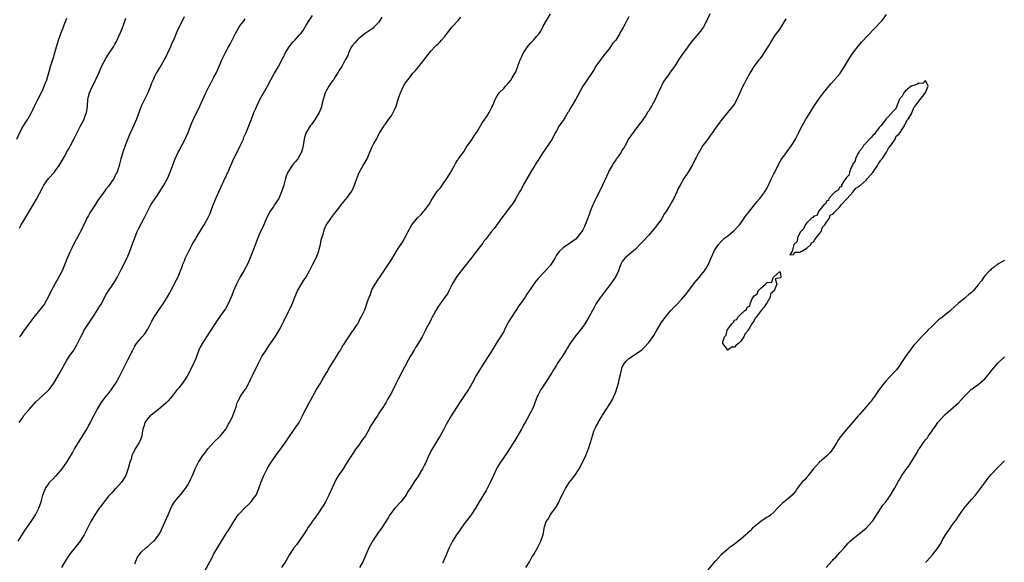
# Model space of a CAD drawing. Units: inches. Extents: x 2586000 to 2589000, y 1524000 to 1527000.
# Drawn here: x 2587228 to 2587527, y 1524377 to 1524541 of the extents above; entities that cross this region are included whole.
import ezdxf

# ---------------------------------------------------------------- set-up
doc = ezdxf.new("R2010")
doc.units = ezdxf.units.IN
doc.header["$MEASUREMENT"] = 0
doc.layers.add('LD25861524_10ft', color=254, linetype='Continuous')

msp = doc.modelspace()

# ---------------------------------------------------------------- linework, layer by layer
at = {"layer": 'LD25861524_10ft'}
for points, elevation in [([(2587227.18, 1524505), (2587228.09, 1524507), (2587229, 1524508.68), (2587229.21, 1524509), (2587229.77, 1524509.77), (2587230.6, 1524511), (2587231, 1524511.69), (2587231.71, 1524513), (2587232.1, 1524513.9), (2587232.61, 1524515), (2587233, 1524515.76), (2587233.55, 1524517), (2587234.05, 1524517.95), (2587234.63, 1524519), (2587235, 1524519.76), (2587235.55, 1524521), (2587235.92, 1524522.08), (2587236.28, 1524523), (2587237, 1524525.52), (2587237.44, 1524527), (2587238.3, 1524529.7), (2587239.26, 1524533), (2587239.69, 1524534.31), (2587239.89, 1524535), (2587240.61, 1524537), (2587241.28, 1524538.72), (2587241.59, 1524539.59), (2587242.37, 1524541.63)], 7960), ([(2587227.6, 1524383), (2587229.69, 1524386.31), (2587231.59, 1524389), (2587232.13, 1524389.87), (2587232.88, 1524391), (2587233.85, 1524393), (2587234.16, 1524393.84), (2587234.56, 1524395), (2587235.12, 1524397), (2587235.65, 1524398.35), (2587235.92, 1524399), (2587237, 1524400.67), (2587237.27, 1524401), (2587238.17, 1524401.83), (2587239, 1524402.75), (2587239.25, 1524403), (2587240.99, 1524405), (2587242.38, 1524407), (2587243, 1524407.97), (2587244.14, 1524409.86), (2587244.73, 1524411), (2587245.89, 1524413), (2587248.66, 1524417.34), (2587249, 1524417.98), (2587249.58, 1524419), (2587250.12, 1524420.12), (2587250.72, 1524421.28), (2587251, 1524421.89), (2587251.39, 1524422.61), (2587251.58, 1524423), (2587252.77, 1524425), (2587253, 1524425.33), (2587253.75, 1524426.25), (2587254.31, 1524427), (2587255, 1524427.86), (2587255.96, 1524429), (2587256.4, 1524429.6), (2587257, 1524430.58), (2587257.28, 1524431), (2587258.36, 1524433), (2587259, 1524434.24), (2587260.39, 1524437), (2587261, 1524438.26), (2587262.39, 1524441), (2587263, 1524442.16), (2587263.32, 1524442.68), (2587263.55, 1524443), (2587265.21, 1524445), (2587266.07, 1524445.93), (2587266.79, 1524447), (2587267, 1524447.35), (2587268.19, 1524449.81), (2587268.87, 1524451), (2587269, 1524451.21), (2587270.23, 1524453), (2587271.63, 1524455), (2587272.9, 1524457.1), (2587273.64, 1524458.36), (2587273.94, 1524459), (2587275.72, 1524462.28), (2587276.08, 1524463), (2587276.92, 1524465), (2587277.49, 1524466.51), (2587277.65, 1524467), (2587278.06, 1524468.06), (2587278.44, 1524469), (2587279.4, 1524471), (2587279.84, 1524471.84), (2587280.48, 1524473), (2587281.41, 1524474.59), (2587281.62, 1524475), (2587283.63, 1524478.37), (2587284.07, 1524479), (2587285.2, 1524481), (2587285.79, 1524482.21), (2587286.71, 1524484.71), (2587287.66, 1524487), (2587289, 1524490.05), (2587289.45, 1524491), (2587289.81, 1524491.81), (2587290.39, 1524493), (2587290.61, 1524493.39), (2587291, 1524494.32), (2587291.23, 1524494.77), (2587291.52, 1524495.52), (2587292.18, 1524497), (2587293, 1524498.92), (2587294.07, 1524501), (2587295.04, 1524502.96), (2587295.97, 1524505), (2587296.26, 1524505.74), (2587296.84, 1524507), (2587298.03, 1524509.98), (2587298.4, 1524511), (2587299.17, 1524513), (2587299.74, 1524514.26), (2587300.04, 1524515), (2587300.97, 1524517), (2587303.25, 1524521), (2587304.32, 1524523), (2587305, 1524524.24), (2587305.43, 1524525), (2587306.62, 1524527), (2587307, 1524527.67), (2587307.7, 1524529), (2587308.17, 1524529.83), (2587308.69, 1524531), (2587309.89, 1524533), (2587311, 1524534.36), (2587311.57, 1524535), (2587313, 1524536.57), (2587313.37, 1524537), (2587314.08, 1524537.92), (2587315, 1524539.51), (2587315.92, 1524541), (2587317, 1524542.47)], 8000), ([(2587227.97, 1524419), (2587229, 1524420.59), (2587229.24, 1524421), (2587230.95, 1524423), (2587233, 1524425.3), (2587233.88, 1524426.12), (2587234.85, 1524427), (2587235, 1524427.16), (2587237.06, 1524429), (2587238.48, 1524431), (2587240.15, 1524433.85), (2587240.73, 1524435), (2587241.88, 1524437), (2587242.32, 1524437.68), (2587243.12, 1524439), (2587244.48, 1524441), (2587245.42, 1524442.58), (2587245.65, 1524443), (2587246.62, 1524445), (2587247.44, 1524446.56), (2587247.7, 1524447), (2587250.27, 1524451), (2587251.62, 1524453), (2587252.12, 1524453.88), (2587252.88, 1524455), (2587254.28, 1524457.72), (2587257, 1524461.84), (2587257.65, 1524463), (2587259, 1524465.62), (2587259.45, 1524466.55), (2587259.7, 1524467), (2587260.66, 1524469), (2587261.5, 1524471), (2587261.81, 1524471.81), (2587262.47, 1524473.53), (2587262.99, 1524475), (2587263.79, 1524477), (2587264.19, 1524477.81), (2587265, 1524479.24), (2587265.89, 1524481), (2587266.83, 1524483), (2587267.92, 1524485), (2587268.33, 1524485.67), (2587269, 1524486.65), (2587269.68, 1524487.68), (2587271.84, 1524491), (2587272.92, 1524493), (2587273.55, 1524494.45), (2587273.73, 1524495), (2587274.62, 1524497.38), (2587275.3, 1524499), (2587276.21, 1524501), (2587276.47, 1524501.53), (2587278.34, 1524505), (2587278.56, 1524505.44), (2587279.27, 1524507), (2587280.27, 1524509.73), (2587280.79, 1524511), (2587281, 1524511.46), (2587282.78, 1524515), (2587284.09, 1524517.91), (2587284.56, 1524519), (2587285.55, 1524521), (2587286.07, 1524521.93), (2587287, 1524523.75), (2587287.68, 1524525), (2587288.1, 1524525.9), (2587289, 1524528.04), (2587289.43, 1524529), (2587290.44, 1524531), (2587291.5, 1524533), (2587292.04, 1524533.96), (2587292.55, 1524535), (2587293.61, 1524537), (2587294.73, 1524539), (2587295, 1524539.42), (2587296.17, 1524541), (2587296.51, 1524541.49)], 7990), ([(2587278.02, 1524542.02), (2587277.46, 1524541), (2587276.02, 1524537.98), (2587274.72, 1524535), (2587274.17, 1524533.83), (2587273.84, 1524533), (2587272.94, 1524531), (2587272.29, 1524529.71), (2587271.89, 1524529), (2587271, 1524527.45), (2587269.52, 1524525), (2587269, 1524523.99), (2587268.55, 1524523), (2587268.1, 1524521.9), (2587267.79, 1524521), (2587267.02, 1524518.98), (2587265, 1524515), (2587264.41, 1524513.59), (2587263.5, 1524511), (2587262.31, 1524508.31), (2587261.47, 1524506.53), (2587260.92, 1524505.08), (2587260.14, 1524503), (2587259.43, 1524501), (2587259, 1524499.56), (2587258.81, 1524499), (2587258.26, 1524497), (2587257.62, 1524495), (2587257.41, 1524494.59), (2587257, 1524493.7), (2587256.74, 1524493.26), (2587256.61, 1524493), (2587255.75, 1524491.75), (2587255.2, 1524491), (2587255, 1524490.75), (2587254.18, 1524489.82), (2587253.69, 1524489), (2587253, 1524488.03), (2587251.71, 1524486.29), (2587251, 1524485.09), (2587249.4, 1524482.6), (2587249, 1524481.83), (2587248.67, 1524481.33), (2587248.48, 1524481), (2587248.02, 1524480.02), (2587247.31, 1524478.69), (2587247, 1524477.89), (2587246.56, 1524477), (2587246.1, 1524476.1), (2587245.5, 1524475), (2587245.3, 1524474.7), (2587245, 1524474.1), (2587244.58, 1524473.42), (2587243.88, 1524471.88), (2587243.27, 1524470.73), (2587243, 1524470.03), (2587242.68, 1524469.32), (2587242.34, 1524468.34), (2587241.8, 1524467), (2587240.93, 1524465), (2587239.56, 1524462.44), (2587238.76, 1524461), (2587237.46, 1524458.54), (2587236.74, 1524457), (2587235.61, 1524455), (2587235, 1524454.16), (2587232.42, 1524451), (2587231.81, 1524450.19), (2587229.48, 1524447), (2587228.45, 1524445.55), (2587228.04, 1524445)], 7980), ([(2587228.06, 1524477.94), (2587228.55, 1524479), (2587229, 1524479.8), (2587230.24, 1524481.76), (2587230.95, 1524483), (2587232.14, 1524485), (2587232.48, 1524485.52), (2587233.21, 1524486.79), (2587235, 1524490.16), (2587235.46, 1524491), (2587236.86, 1524493), (2587238.61, 1524495), (2587239, 1524495.48), (2587240.1, 1524497), (2587241, 1524498.46), (2587241.67, 1524499.67), (2587242.6, 1524501.4), (2587243, 1524502.07), (2587243.51, 1524503), (2587244.56, 1524505), (2587245.54, 1524507), (2587246.54, 1524509), (2587247.63, 1524511), (2587247.99, 1524511.99), (2587248.39, 1524513), (2587248.48, 1524513.52), (2587248.63, 1524515), (2587248.76, 1524517), (2587249, 1524517.95), (2587249.3, 1524519), (2587250.22, 1524521), (2587250.48, 1524521.52), (2587251, 1524522.69), (2587251.11, 1524522.89), (2587251.27, 1524523.27), (2587252.07, 1524525), (2587253, 1524527.17), (2587254.34, 1524529.66), (2587255.26, 1524531), (2587256.57, 1524533), (2587257, 1524533.75), (2587257.44, 1524534.56), (2587258.16, 1524536.16), (2587258.7, 1524537.3), (2587259.27, 1524538.73), (2587259.55, 1524539.55), (2587260.32, 1524541.68)], 7970), ([(2587338.05, 1524541.95), (2587337.44, 1524541), (2587337, 1524540.37), (2587335.71, 1524539), (2587335.34, 1524538.66), (2587334.18, 1524537.82), (2587332.96, 1524537.04), (2587331, 1524535.53), (2587330.47, 1524535), (2587329.83, 1524534.17), (2587329, 1524533.28), (2587328.81, 1524533), (2587328.63, 1524532.63), (2587327.88, 1524531), (2587327.66, 1524530.34), (2587327, 1524529.17), (2587326.95, 1524529.05), (2587326.79, 1524528.79), (2587325.82, 1524527), (2587325, 1524525.66), (2587324.77, 1524525.23), (2587323.82, 1524523.82), (2587323.3, 1524523), (2587323, 1524522.63), (2587322.34, 1524521.66), (2587321.93, 1524521), (2587321, 1524519.41), (2587320.8, 1524519), (2587320.17, 1524517), (2587319.88, 1524515.88), (2587319.72, 1524515), (2587319.57, 1524514.43), (2587318.98, 1524513.02), (2587317.73, 1524511), (2587316.61, 1524509.39), (2587316.29, 1524509), (2587315.06, 1524507), (2587314.58, 1524505.42), (2587314.44, 1524505), (2587314.13, 1524503), (2587313.88, 1524502.12), (2587313.6, 1524501), (2587313, 1524499.87), (2587312.51, 1524499), (2587311.83, 1524498.17), (2587311, 1524497.24), (2587310.81, 1524497), (2587309.48, 1524495), (2587309, 1524493.69), (2587308.77, 1524493), (2587308.24, 1524491), (2587307.91, 1524490.09), (2587307.59, 1524489), (2587306.74, 1524487), (2587306.08, 1524485.92), (2587305.45, 1524485), (2587305, 1524484.38), (2587304.05, 1524483), (2587303.68, 1524482.32), (2587303.03, 1524481), (2587302.16, 1524479), (2587301, 1524476.44), (2587300.38, 1524475), (2587298.82, 1524471), (2587298.05, 1524469), (2587297.19, 1524467), (2587296.13, 1524465), (2587294.95, 1524463), (2587293.86, 1524461), (2587292.95, 1524459), (2587292.44, 1524457.56), (2587291.4, 1524455), (2587290.51, 1524453.49), (2587290.18, 1524453), (2587289, 1524451.47), (2587288, 1524450), (2587287, 1524448.43), (2587286.14, 1524447), (2587284.78, 1524445), (2587284.35, 1524444.35), (2587283.51, 1524443), (2587283.35, 1524442.65), (2587283, 1524442.04), (2587282.49, 1524441), (2587282.12, 1524440.12), (2587281.7, 1524439), (2587281.52, 1524438.48), (2587281, 1524437.29), (2587280.92, 1524437.08), (2587279.97, 1524435), (2587279.64, 1524434.36), (2587278.87, 1524433.13), (2587277.46, 1524431), (2587276.42, 1524429.58), (2587275.93, 1524429), (2587274.33, 1524427), (2587273.73, 1524426.27), (2587273, 1524425.5), (2587272.77, 1524425.23), (2587272.54, 1524425), (2587271, 1524423.68), (2587270.17, 1524423), (2587269, 1524422.11), (2587268.43, 1524421.57), (2587267.68, 1524421), (2587267, 1524420.26), (2587266.09, 1524419), (2587265.89, 1524418.11), (2587265.46, 1524417), (2587265.15, 1524415.15), (2587265.15, 1524415), (2587265.12, 1524414.88), (2587264.6, 1524413.4), (2587264.3, 1524413), (2587263.31, 1524411.31), (2587263.08, 1524410.92), (2587263, 1524410.71), (2587262.38, 1524409.62), (2587262.17, 1524409), (2587261.93, 1524407.93), (2587261.56, 1524407), (2587261.05, 1524405.05), (2587260.26, 1524403), (2587259.82, 1524402.18), (2587259, 1524400.97), (2587257.24, 1524399), (2587257, 1524398.77), (2587256.16, 1524397.84), (2587255.32, 1524397), (2587255, 1524396.64), (2587253.69, 1524395), (2587253.42, 1524394.58), (2587253, 1524394.03), (2587252.58, 1524393.42), (2587252.24, 1524393), (2587250.88, 1524391), (2587249.7, 1524389), (2587247.69, 1524385), (2587246.45, 1524383), (2587244.86, 1524381), (2587243.25, 1524379), (2587241.86, 1524377), (2587240.76, 1524375)], 8010), ([(2587263, 1524376.18), (2587263.38, 1524377), (2587263.82, 1524378.18), (2587264.41, 1524379), (2587265, 1524379.66), (2587266.4, 1524381), (2587267, 1524381.39), (2587267.82, 1524382.18), (2587268.74, 1524383), (2587269, 1524383.25), (2587270.27, 1524385), (2587271, 1524386.2), (2587271.27, 1524386.73), (2587272.27, 1524389), (2587273.13, 1524391), (2587274.31, 1524393.69), (2587275.07, 1524394.93), (2587276.92, 1524397.08), (2587278.43, 1524399), (2587279, 1524399.87), (2587279.61, 1524401), (2587280.07, 1524401.93), (2587280.53, 1524403), (2587281.37, 1524405), (2587282.4, 1524407), (2587283.72, 1524409), (2587284.29, 1524409.71), (2587285, 1524410.77), (2587285.17, 1524411), (2587287, 1524413.06), (2587288.99, 1524415), (2587290.63, 1524417), (2587290.76, 1524417.24), (2587291, 1524417.61), (2587291.48, 1524418.52), (2587291.8, 1524419), (2587292.58, 1524420.58), (2587292.77, 1524421), (2587293.5, 1524423), (2587293.82, 1524423.82), (2587294.13, 1524425), (2587294.36, 1524425.64), (2587295, 1524426.72), (2587295.14, 1524427), (2587296.51, 1524429), (2587296.73, 1524429.27), (2587297.45, 1524430.55), (2587298.26, 1524432.26), (2587298.75, 1524433.25), (2587300.56, 1524437), (2587301.61, 1524439), (2587302.85, 1524441), (2587303.73, 1524442.27), (2587305.66, 1524445), (2587306.89, 1524447), (2587307.88, 1524449), (2587308.21, 1524449.79), (2587309, 1524451.25), (2587309.88, 1524453), (2587310.67, 1524454.67), (2587311, 1524455.41), (2587311.61, 1524457), (2587312.44, 1524459), (2587313, 1524459.98), (2587314.13, 1524461.87), (2587314.94, 1524463), (2587316.03, 1524465), (2587316.33, 1524465.67), (2587317.08, 1524467), (2587318.07, 1524469), (2587318.84, 1524471), (2587319, 1524471.64), (2587319.38, 1524473), (2587319.61, 1524474.39), (2587319.82, 1524475), (2587320.16, 1524476.16), (2587320.36, 1524477), (2587320.53, 1524477.47), (2587321.1, 1524478.9), (2587321.62, 1524479.62), (2587322.58, 1524481), (2587322.77, 1524481.23), (2587323.61, 1524482.39), (2587324.18, 1524483), (2587325, 1524484.03), (2587325.68, 1524485), (2587327, 1524486.63), (2587327.14, 1524486.86), (2587327.26, 1524487), (2587328.85, 1524489.15), (2587329, 1524489.39), (2587329.7, 1524491), (2587330.42, 1524493), (2587331.15, 1524494.85), (2587332.35, 1524497), (2587333.51, 1524499), (2587334.41, 1524501), (2587335, 1524502.4), (2587335.6, 1524503.6), (2587336.36, 1524505), (2587336.6, 1524505.4), (2587337, 1524506.24), (2587337.43, 1524507), (2587338.69, 1524509), (2587338.83, 1524509.17), (2587339, 1524509.45), (2587339.66, 1524510.34), (2587341, 1524512.28), (2587341.44, 1524513), (2587341.98, 1524514.02), (2587342.37, 1524515), (2587343, 1524517.08), (2587343.47, 1524518.53), (2587343.66, 1524519), (2587344.59, 1524521), (2587345, 1524521.7), (2587345.86, 1524523), (2587347, 1524524.4), (2587347.46, 1524525), (2587348.21, 1524525.79), (2587349.26, 1524527), (2587351.8, 1524530.2), (2587352.35, 1524531), (2587353, 1524531.71), (2587354.14, 1524533), (2587354.58, 1524533.42), (2587355, 1524533.79), (2587355.6, 1524534.4), (2587356.08, 1524535), (2587357, 1524536.03), (2587358.29, 1524537.71), (2587359.37, 1524539), (2587361.15, 1524541), (2587361.99, 1524542.01)], 8020), ([(2587284.17, 1524373.83), (2587285.88, 1524377), (2587286.29, 1524377.71), (2587286.91, 1524379), (2587287, 1524379.15), (2587288.08, 1524381), (2587288.44, 1524381.56), (2587289, 1524382.53), (2587291, 1524385.69), (2587291.53, 1524386.47), (2587293.04, 1524389), (2587294.44, 1524391), (2587295, 1524391.65), (2587296.34, 1524393), (2587297.69, 1524394.31), (2587298.34, 1524395), (2587299, 1524395.86), (2587299.81, 1524397), (2587300.71, 1524399), (2587301.36, 1524401), (2587302.15, 1524403), (2587303.18, 1524405), (2587303.86, 1524406.14), (2587304.42, 1524407), (2587305, 1524407.84), (2587305.86, 1524409), (2587306.32, 1524409.68), (2587307, 1524410.63), (2587308.85, 1524413.15), (2587310.09, 1524415), (2587311, 1524416.26), (2587312.13, 1524417.87), (2587312.9, 1524419), (2587313.95, 1524421), (2587314.26, 1524421.74), (2587315, 1524423.23), (2587315.93, 1524425), (2587316.32, 1524425.68), (2587317.06, 1524427.06), (2587318.18, 1524429), (2587319.24, 1524430.76), (2587319.89, 1524431.89), (2587321, 1524433.74), (2587321.5, 1524434.5), (2587321.74, 1524435), (2587323.78, 1524438.22), (2587324.22, 1524439), (2587325, 1524440.28), (2587325.46, 1524441), (2587326.01, 1524441.99), (2587326.69, 1524443), (2587327, 1524443.51), (2587327.99, 1524445), (2587328.35, 1524445.65), (2587329.19, 1524446.81), (2587329.36, 1524447), (2587330.11, 1524448.11), (2587330.68, 1524449), (2587331, 1524449.59), (2587331.47, 1524450.53), (2587331.76, 1524451), (2587332.7, 1524453), (2587332.8, 1524453.2), (2587333.47, 1524455), (2587333.68, 1524455.68), (2587334.17, 1524457), (2587334.42, 1524457.58), (2587334.86, 1524459), (2587335, 1524459.31), (2587335.95, 1524461), (2587336.38, 1524461.62), (2587337, 1524462.58), (2587337.19, 1524462.81), (2587337.97, 1524463.97), (2587338.82, 1524465.18), (2587341, 1524468.52), (2587342.5, 1524471), (2587343, 1524471.8), (2587344.26, 1524473.74), (2587345, 1524475.02), (2587345.97, 1524477), (2587347.12, 1524479), (2587348.88, 1524481.12), (2587349.9, 1524482.1), (2587350.7, 1524483), (2587351, 1524483.37), (2587352.22, 1524485), (2587352.53, 1524485.47), (2587353, 1524486.32), (2587353.28, 1524486.72), (2587353.43, 1524487), (2587354.74, 1524489), (2587355, 1524489.37), (2587355.77, 1524490.23), (2587357, 1524492.06), (2587357.71, 1524493), (2587358.92, 1524495), (2587359, 1524495.18), (2587360.1, 1524497), (2587360.41, 1524497.59), (2587361, 1524498.56), (2587361.16, 1524498.84), (2587361.3, 1524499), (2587363, 1524501.34), (2587363.58, 1524502.42), (2587363.98, 1524503), (2587365, 1524504.33), (2587365.38, 1524505), (2587366.01, 1524505.99), (2587366.75, 1524507), (2587367, 1524507.38), (2587367.99, 1524509), (2587368.31, 1524509.69), (2587369.27, 1524511), (2587369.86, 1524511.86), (2587370.6, 1524513), (2587371, 1524513.82), (2587371.37, 1524514.63), (2587371.57, 1524515), (2587372, 1524516), (2587372.39, 1524517), (2587372.58, 1524517.42), (2587373, 1524518.07), (2587373.62, 1524519), (2587375, 1524520.37), (2587375.55, 1524521), (2587376.27, 1524521.73), (2587377.16, 1524522.84), (2587377.52, 1524523.52), (2587378.63, 1524525.37), (2587379.22, 1524526.78), (2587379.27, 1524527), (2587379.39, 1524527.39), (2587380.01, 1524529), (2587380.33, 1524529.67), (2587380.9, 1524531), (2587381, 1524531.17), (2587382.22, 1524533), (2587383, 1524534), (2587383.51, 1524534.49), (2587384.01, 1524535), (2587385, 1524536.12), (2587385.72, 1524537), (2587386.24, 1524537.76), (2587386.87, 1524539), (2587387.98, 1524541), (2587389.17, 1524543)], 8030), ([(2587413, 1524542.06), (2587412.36, 1524541), (2587411.75, 1524539.75), (2587411.36, 1524539), (2587411.21, 1524538.79), (2587411, 1524538.36), (2587410.49, 1524537.51), (2587410.28, 1524537), (2587408.98, 1524535), (2587408.04, 1524533.96), (2587407.44, 1524533), (2587407, 1524532.39), (2587405.85, 1524531), (2587405.48, 1524530.52), (2587405, 1524529.81), (2587404.33, 1524529), (2587403, 1524527.15), (2587402.21, 1524525.79), (2587400.32, 1524523), (2587399.03, 1524521), (2587396.87, 1524517.13), (2587395.41, 1524514.59), (2587394.7, 1524513.3), (2587394.5, 1524513), (2587393.61, 1524511.61), (2587393, 1524510.63), (2587392.31, 1524509.69), (2587391.82, 1524509), (2587391, 1524507.5), (2587390.75, 1524507), (2587390.13, 1524505.87), (2587389.7, 1524505), (2587389, 1524503.95), (2587388.39, 1524503), (2587387, 1524501), (2587385.44, 1524498.56), (2587385, 1524497.93), (2587384.66, 1524497.34), (2587384.43, 1524497), (2587383.55, 1524495.55), (2587380.95, 1524491), (2587380.26, 1524489.74), (2587379.82, 1524489), (2587378.7, 1524487), (2587378.06, 1524485.94), (2587377.42, 1524485), (2587377, 1524484.48), (2587375.89, 1524483), (2587375.49, 1524482.51), (2587374.33, 1524481), (2587372.86, 1524479), (2587372.1, 1524477.9), (2587371.33, 1524477), (2587369.45, 1524474.55), (2587369, 1524474.01), (2587368.62, 1524473.38), (2587367, 1524471.35), (2587365.17, 1524469), (2587361, 1524463.59), (2587360.59, 1524463), (2587359.35, 1524461), (2587359, 1524460.35), (2587358.36, 1524459), (2587357.9, 1524458.1), (2587357.17, 1524457), (2587355.71, 1524455), (2587355.42, 1524454.58), (2587355, 1524454.03), (2587354.36, 1524453), (2587353.65, 1524451.65), (2587353.33, 1524451), (2587353.23, 1524450.77), (2587353, 1524450.35), (2587352.57, 1524449.43), (2587352.31, 1524449), (2587351.51, 1524447.51), (2587351.18, 1524446.82), (2587350.24, 1524445), (2587349.06, 1524443), (2587348.25, 1524441.75), (2587347.79, 1524441), (2587346.63, 1524439), (2587346.04, 1524437.96), (2587345, 1524436), (2587343.93, 1524434.07), (2587343, 1524432.15), (2587342.39, 1524431), (2587341, 1524428.23), (2587340.31, 1524427), (2587339.8, 1524426.2), (2587339.18, 1524425), (2587337.9, 1524423), (2587337.52, 1524422.48), (2587337, 1524421.61), (2587336.74, 1524421.26), (2587335.9, 1524419.9), (2587335.17, 1524418.83), (2587335, 1524418.49), (2587334.4, 1524417.6), (2587334.14, 1524417), (2587333, 1524414.96), (2587332.12, 1524413.88), (2587331.57, 1524413), (2587331, 1524412.2), (2587330.11, 1524411), (2587329, 1524409.35), (2587328.85, 1524409.15), (2587328.39, 1524408.39), (2587327.3, 1524406.7), (2587326.26, 1524405), (2587325, 1524403.18), (2587324.13, 1524401.87), (2587323, 1524399.44), (2587321.92, 1524397), (2587320.89, 1524395), (2587320.21, 1524393.79), (2587319.71, 1524393), (2587319, 1524391.94), (2587318.33, 1524391), (2587316.85, 1524389), (2587316.51, 1524388.51), (2587315.47, 1524387), (2587315.3, 1524386.7), (2587315, 1524386.25), (2587314.52, 1524385.48), (2587313, 1524383.23), (2587312.07, 1524381.93), (2587311.34, 1524381), (2587311, 1524380.51), (2587310, 1524379), (2587308.86, 1524377), (2587307.59, 1524375)], 8040), ([(2587437.54, 1524543), (2587436.61, 1524541), (2587435.6, 1524539), (2587435.36, 1524538.64), (2587435, 1524538.15), (2587434.11, 1524537), (2587433, 1524535.72), (2587431.76, 1524534.24), (2587430.84, 1524533), (2587429.44, 1524531), (2587429, 1524530.32), (2587428.1, 1524529), (2587427, 1524527.27), (2587425.34, 1524525), (2587425, 1524524.47), (2587423.87, 1524523), (2587423.51, 1524522.49), (2587423, 1524521.37), (2587422.86, 1524521.14), (2587422.69, 1524520.69), (2587421.85, 1524519), (2587420.82, 1524516.82), (2587419.84, 1524515), (2587419.51, 1524514.49), (2587419, 1524513.52), (2587418.79, 1524513.21), (2587418.68, 1524513), (2587418.11, 1524512.11), (2587417.36, 1524511), (2587417, 1524510.5), (2587416.33, 1524509.67), (2587414.25, 1524507), (2587413, 1524505.17), (2587411.83, 1524503), (2587411.53, 1524502.47), (2587411, 1524501.68), (2587410.76, 1524501.24), (2587410.61, 1524501), (2587409.71, 1524499.71), (2587409.15, 1524498.85), (2587409, 1524498.66), (2587408.35, 1524497.65), (2587407.87, 1524497), (2587407, 1524495.45), (2587406.77, 1524495), (2587404.97, 1524491), (2587404.34, 1524489.66), (2587402.99, 1524487), (2587402.37, 1524485.63), (2587402.04, 1524485), (2587401.18, 1524482.82), (2587401, 1524482.28), (2587400.65, 1524481.35), (2587400.26, 1524480.26), (2587399.73, 1524479), (2587399.48, 1524478.52), (2587399, 1524477.42), (2587398.75, 1524477), (2587397.21, 1524475), (2587397, 1524474.78), (2587395, 1524473.27), (2587393, 1524472), (2587391.94, 1524471), (2587391.5, 1524470.5), (2587391, 1524469.77), (2587390.58, 1524469), (2587389.88, 1524467.88), (2587389.37, 1524467), (2587389.21, 1524466.79), (2587388.3, 1524465.7), (2587385.73, 1524463), (2587385.38, 1524462.62), (2587384.49, 1524461.51), (2587383, 1524459.38), (2587382.77, 1524459), (2587382.04, 1524457.96), (2587381.46, 1524457), (2587381, 1524456.37), (2587379.63, 1524454.37), (2587378.65, 1524453), (2587377.33, 1524451), (2587377, 1524450.39), (2587376.46, 1524449.54), (2587376.15, 1524449), (2587375.18, 1524447), (2587375, 1524446.66), (2587374.04, 1524445), (2587373, 1524443.46), (2587372.72, 1524443), (2587372.05, 1524441.95), (2587371.53, 1524441), (2587371, 1524440.11), (2587370.31, 1524439), (2587368.98, 1524437.02), (2587367.41, 1524434.59), (2587366.68, 1524433.32), (2587365.43, 1524431), (2587365, 1524430.23), (2587364.54, 1524429.46), (2587364.26, 1524429), (2587363, 1524427.11), (2587361.55, 1524425), (2587359, 1524421), (2587357.54, 1524418.46), (2587356.79, 1524417), (2587355.66, 1524415), (2587355, 1524413.9), (2587353.14, 1524410.86), (2587352.45, 1524409.55), (2587351.27, 1524406.73), (2587351, 1524406.15), (2587350.38, 1524405), (2587349, 1524402.77), (2587348.29, 1524401.72), (2587347.83, 1524401), (2587346.62, 1524399), (2587345.94, 1524398.06), (2587345.35, 1524397), (2587343.78, 1524395), (2587341.91, 1524393), (2587341, 1524391.83), (2587340.39, 1524391), (2587339.9, 1524390.1), (2587339, 1524388.73), (2587337.91, 1524387), (2587337.53, 1524386.47), (2587337, 1524385.78), (2587335.16, 1524383), (2587334.01, 1524381), (2587332.57, 1524377.43), (2587332.38, 1524377), (2587331.26, 1524375)], 8050), ([(2587460.59, 1524541.41), (2587460.32, 1524541), (2587459.08, 1524538.92), (2587458.28, 1524537.72), (2587457.69, 1524537), (2587457, 1524536.01), (2587456.37, 1524535), (2587455.88, 1524534.12), (2587455, 1524532.62), (2587453.59, 1524530.41), (2587453, 1524529.7), (2587452.71, 1524529.29), (2587452.46, 1524529), (2587451, 1524527.12), (2587450.92, 1524527), (2587449.73, 1524525), (2587448.61, 1524523), (2587448.07, 1524521.93), (2587447.56, 1524521), (2587445.76, 1524517), (2587445, 1524515.65), (2587444.57, 1524515), (2587443.88, 1524514.12), (2587442.93, 1524513), (2587441.27, 1524511), (2587440.33, 1524509.67), (2587439, 1524507.9), (2587438.39, 1524507), (2587437.78, 1524506.22), (2587436.94, 1524505), (2587435.48, 1524503), (2587434.54, 1524501.46), (2587434.22, 1524501), (2587433.4, 1524499.4), (2587433.14, 1524498.86), (2587432.15, 1524497), (2587430.96, 1524495), (2587429.72, 1524493), (2587428.52, 1524491), (2587428, 1524490), (2587427.52, 1524489), (2587427, 1524487.87), (2587426.63, 1524487), (2587426.01, 1524485.99), (2587425.54, 1524485), (2587425, 1524484.2), (2587424.27, 1524483), (2587423.73, 1524482.27), (2587423, 1524480.82), (2587421, 1524478.14), (2587419, 1524475.87), (2587417, 1524473.69), (2587416.35, 1524473), (2587415, 1524471.64), (2587411.85, 1524469), (2587411, 1524467.84), (2587410.52, 1524467), (2587410.1, 1524465.9), (2587409.79, 1524465), (2587409, 1524463.35), (2587408.85, 1524463), (2587407.46, 1524461), (2587407, 1524460.46), (2587405.52, 1524458.48), (2587405, 1524457.84), (2587404.65, 1524457.35), (2587404.38, 1524457), (2587403.1, 1524455.1), (2587402.31, 1524453.69), (2587401.92, 1524453), (2587400.87, 1524451), (2587399.63, 1524449), (2587399, 1524448.09), (2587397, 1524445.51), (2587396.57, 1524445), (2587395.07, 1524442.93), (2587394.32, 1524441.68), (2587393.94, 1524441), (2587392.73, 1524439), (2587392, 1524438), (2587391.37, 1524437), (2587391, 1524436.38), (2587390.07, 1524435), (2587389.67, 1524434.33), (2587389, 1524433.16), (2587387.59, 1524431), (2587387, 1524430.01), (2587386.6, 1524429.4), (2587386.26, 1524429), (2587385.42, 1524427.42), (2587385.11, 1524426.89), (2587384.46, 1524425), (2587384.09, 1524424.09), (2587383.61, 1524423), (2587383.39, 1524422.61), (2587383, 1524421.81), (2587382.12, 1524420.12), (2587381.48, 1524419), (2587381.29, 1524418.71), (2587380.56, 1524417.44), (2587380.37, 1524417), (2587379, 1524414.58), (2587378.4, 1524413.6), (2587378, 1524413), (2587377, 1524411.35), (2587376.06, 1524409.94), (2587375.4, 1524409), (2587375, 1524408.46), (2587374, 1524407), (2587373, 1524405.33), (2587372.82, 1524405), (2587371.89, 1524403), (2587371, 1524401), (2587369.98, 1524399), (2587369.63, 1524398.37), (2587367.59, 1524395), (2587366.42, 1524393), (2587365.08, 1524391), (2587363, 1524388.27), (2587362.06, 1524387), (2587361.66, 1524386.34), (2587360.65, 1524385), (2587359.46, 1524383), (2587358.47, 1524381), (2587358.07, 1524380.07), (2587357.39, 1524378.61), (2587356.69, 1524377), (2587356.42, 1524376.42)], 8060), ([(2587381.68, 1524375), (2587382.78, 1524376.78), (2587383, 1524377.17), (2587383.61, 1524378.39), (2587384.11, 1524379), (2587385.26, 1524381), (2587385.81, 1524382.19), (2587386.29, 1524383), (2587386.99, 1524385.01), (2587387.24, 1524386.76), (2587387.29, 1524387), (2587387.4, 1524387.4), (2587387.92, 1524389), (2587388.39, 1524389.61), (2587389.15, 1524391), (2587389.5, 1524391.5), (2587390.77, 1524393.23), (2587391.52, 1524394.48), (2587392.47, 1524396.47), (2587392.83, 1524397.17), (2587393.72, 1524399), (2587395, 1524400.98), (2587395.92, 1524402.08), (2587396.56, 1524403), (2587397.85, 1524405), (2587398.89, 1524406.89), (2587399.96, 1524409), (2587400.21, 1524409.79), (2587400.78, 1524411), (2587401.38, 1524413), (2587401.93, 1524415), (2587402.4, 1524416.4), (2587402.65, 1524417), (2587402.78, 1524417.22), (2587403, 1524417.69), (2587403.48, 1524418.52), (2587403.71, 1524419), (2587404.86, 1524421), (2587405, 1524421.27), (2587406.13, 1524423), (2587407.38, 1524425), (2587408.03, 1524425.97), (2587409, 1524428.36), (2587409.22, 1524429), (2587409.29, 1524429.29), (2587409.84, 1524431), (2587410.04, 1524432.04), (2587410.46, 1524433.54), (2587410.72, 1524435), (2587411, 1524435.85), (2587411.65, 1524437), (2587412.31, 1524437.69), (2587413, 1524438.47), (2587415, 1524439.74), (2587416.9, 1524441.1), (2587417.97, 1524442.03), (2587418.77, 1524443), (2587419, 1524443.25), (2587420.55, 1524445.45), (2587421.44, 1524447), (2587422.79, 1524449.21), (2587423, 1524449.53), (2587424.06, 1524451), (2587425, 1524452.19), (2587425.7, 1524453), (2587426.37, 1524453.63), (2587427.37, 1524454.63), (2587429, 1524456.37), (2587430.21, 1524457.79), (2587433, 1524461.45), (2587434.31, 1524463), (2587435, 1524463.88), (2587435.97, 1524465), (2587436.38, 1524465.62), (2587437.2, 1524467), (2587437.99, 1524469), (2587438.86, 1524471), (2587439, 1524471.23), (2587440.2, 1524473), (2587441, 1524473.88), (2587441.55, 1524474.45), (2587442.15, 1524475), (2587443, 1524475.66), (2587444.84, 1524477.16), (2587445, 1524477.32), (2587446.58, 1524479), (2587447, 1524479.51), (2587448.4, 1524481.6), (2587449, 1524482.3), (2587449.27, 1524482.73), (2587451.14, 1524485), (2587451.92, 1524486.08), (2587452.76, 1524487), (2587454.24, 1524489), (2587455, 1524490.25), (2587455.39, 1524491), (2587456.3, 1524493), (2587457, 1524494.42), (2587457.25, 1524495), (2587458.51, 1524497.49), (2587459, 1524498.28), (2587459.25, 1524498.75), (2587460.64, 1524500.64), (2587461, 1524501.17), (2587462.39, 1524503), (2587463, 1524503.99), (2587463.53, 1524505), (2587464.06, 1524505.94), (2587464.53, 1524507), (2587465, 1524507.93), (2587465.58, 1524509), (2587466.06, 1524509.94), (2587466.73, 1524511), (2587467, 1524511.47), (2587467.97, 1524513), (2587469.11, 1524514.89), (2587470.53, 1524517), (2587472.08, 1524519), (2587473, 1524520.11), (2587474.29, 1524521.71), (2587475.45, 1524523), (2587477, 1524524.81), (2587477.14, 1524525), (2587478.41, 1524527), (2587479.62, 1524529), (2587480.17, 1524529.83), (2587480.99, 1524531), (2587482.72, 1524533.28), (2587483.62, 1524534.38), (2587484.18, 1524535), (2587485, 1524535.88), (2587488, 1524539), (2587489, 1524540.08), (2587489.82, 1524541), (2587491.23, 1524542.77)], 8070), ([(2587527, 1524468.19), (2587525, 1524467.08), (2587524.89, 1524467), (2587523.87, 1524466.13), (2587523, 1524465.54), (2587522.75, 1524465.25), (2587522.45, 1524465), (2587521, 1524463.46), (2587520.61, 1524463), (2587519.98, 1524462.02), (2587519.13, 1524461), (2587519, 1524460.82), (2587517.51, 1524459), (2587517.26, 1524458.74), (2587517, 1524458.44), (2587516.18, 1524457.82), (2587515.3, 1524457), (2587515, 1524456.75), (2587513, 1524455.17), (2587510.59, 1524453), (2587509, 1524451.71), (2587508.15, 1524451), (2587507, 1524450.12), (2587505, 1524448.22), (2587503.77, 1524447), (2587503.4, 1524446.6), (2587501.77, 1524445), (2587501, 1524444.13), (2587499.96, 1524443), (2587499.53, 1524442.47), (2587498.66, 1524441.34), (2587496.98, 1524439), (2587496.17, 1524437.83), (2587495, 1524436.08), (2587494.19, 1524435), (2587493.65, 1524434.35), (2587492.32, 1524433), (2587491, 1524431.61), (2587490.5, 1524431), (2587488.99, 1524428.99), (2587487.34, 1524426.66), (2587487, 1524426.28), (2587486.5, 1524425.5), (2587486.02, 1524425), (2587485, 1524423.81), (2587483.73, 1524422.27), (2587483, 1524421.48), (2587482.61, 1524421), (2587480.9, 1524419), (2587479, 1524416.9), (2587477.46, 1524415), (2587476.46, 1524413.54), (2587476.15, 1524413), (2587474.88, 1524411), (2587474.04, 1524409.96), (2587473, 1524408.81), (2587470.85, 1524407), (2587469, 1524405), (2587467.45, 1524403), (2587467.28, 1524402.72), (2587467, 1524402.42), (2587466.37, 1524401.63), (2587465.56, 1524401), (2587465, 1524400.21), (2587464.08, 1524399), (2587463.67, 1524398.33), (2587462.56, 1524397), (2587461, 1524395.66), (2587459.54, 1524394.46), (2587459, 1524393.95), (2587458.14, 1524393), (2587457, 1524391.88), (2587456.05, 1524391), (2587455.44, 1524390.56), (2587455, 1524390.3), (2587453, 1524388.97), (2587451, 1524387.41), (2587450.54, 1524387), (2587449.79, 1524386.21), (2587449, 1524385.48), (2587448.76, 1524385.24), (2587448.47, 1524385), (2587447, 1524383.67), (2587446.13, 1524383), (2587445, 1524382.16), (2587444.38, 1524381.62), (2587443.45, 1524381), (2587443, 1524380.64), (2587441, 1524378.88), (2587440.14, 1524377.86), (2587439.24, 1524377), (2587439, 1524376.73), (2587437, 1524374.34)], 8070), ([(2587472.83, 1524375), (2587474.6, 1524377), (2587474.8, 1524377.2), (2587475, 1524377.45), (2587475.78, 1524378.22), (2587477, 1524379.56), (2587478.37, 1524381), (2587479.58, 1524382.42), (2587480.18, 1524383), (2587481, 1524383.77), (2587482.52, 1524385), (2587483, 1524385.34), (2587483.9, 1524386.1), (2587485, 1524386.97), (2587486.81, 1524389), (2587487, 1524389.25), (2587490.08, 1524393.92), (2587490.94, 1524395), (2587492.36, 1524397), (2587493.57, 1524399), (2587494.81, 1524401.19), (2587495, 1524401.55), (2587495.84, 1524403), (2587497.22, 1524405), (2587498.04, 1524405.97), (2587500.34, 1524409.66), (2587501, 1524410.9), (2587501.18, 1524411.18), (2587502.44, 1524413), (2587503, 1524413.74), (2587503.59, 1524414.41), (2587503.96, 1524415), (2587505, 1524416.48), (2587505.38, 1524417), (2587506.1, 1524417.9), (2587506.8, 1524419), (2587507, 1524419.27), (2587508.57, 1524421), (2587509, 1524421.46), (2587512.99, 1524425.01), (2587513.97, 1524426.03), (2587514.82, 1524427), (2587516.91, 1524429), (2587519, 1524430.6), (2587519.49, 1524431), (2587521, 1524432.31), (2587521.67, 1524433), (2587523, 1524434.63), (2587523.15, 1524434.85), (2587524.99, 1524437.01), (2587527, 1524438.97)], 8060), ([(2587503, 1524376.52), (2587503.4, 1524377), (2587505.13, 1524378.87), (2587506.88, 1524381.12), (2587507, 1524381.32), (2587507.69, 1524382.31), (2587508.03, 1524383), (2587509.13, 1524385), (2587510.47, 1524387), (2587511, 1524387.75), (2587511.97, 1524389), (2587512.41, 1524389.59), (2587513.33, 1524391), (2587514.71, 1524393), (2587515.77, 1524394.23), (2587516.41, 1524395), (2587517, 1524395.63), (2587518.22, 1524397), (2587519.44, 1524398.56), (2587521.2, 1524401), (2587521.98, 1524402.02), (2587523, 1524403.23), (2587524.8, 1524405.2), (2587527, 1524407.42)], 8050)]:
    msp.add_lwpolyline(points, dxfattribs=dict(at, elevation=elevation))
at = {"layer": 'LD25861524_10ft', "elevation": 8080}
for points in [[(2587498.66, 1524521), (2587497, 1524519.64), (2587496.41, 1524519), (2587495.96, 1524518.04), (2587495.04, 1524517), (2587495, 1524516.93), (2587494.28, 1524515), (2587493.96, 1524514.04), (2587493, 1524513.22), (2587492.94, 1524513.06), (2587491.28, 1524511.28), (2587491.02, 1524510.98), (2587491, 1524510.97), (2587489.44, 1524509), (2587489, 1524508.54), (2587487.87, 1524507), (2587487.57, 1524506.43), (2587487, 1524506.1), (2587486.58, 1524505.42), (2587486.07, 1524505), (2587485, 1524503.89), (2587484.25, 1524503), (2587483.82, 1524502.18), (2587483, 1524501.37), (2587482.87, 1524501.13), (2587482.77, 1524501), (2587482.48, 1524500.48), (2587481.8, 1524499), (2587481.64, 1524498.36), (2587481, 1524497.42), (2587480.88, 1524497.12), (2587480.61, 1524496.61), (2587479.95, 1524495), (2587479.81, 1524494.19), (2587479, 1524493.35), (2587478.8, 1524493), (2587478.2, 1524492.2), (2587477.51, 1524491), (2587477.51, 1524490.49), (2587477, 1524490.41), (2587476.5, 1524489.5), (2587475.63, 1524489), (2587475, 1524488.39), (2587473.72, 1524487), (2587473.63, 1524486.37), (2587473, 1524486.13), (2587472.64, 1524485.36), (2587472.21, 1524485), (2587470.57, 1524483), (2587470.1, 1524481.9), (2587469, 1524481.51), (2587468.78, 1524481.22), (2587468.45, 1524481), (2587467, 1524479.6), (2587466.52, 1524479), (2587466.09, 1524477.91), (2587465.15, 1524477), (2587465, 1524476.74), (2587464.15, 1524475), (2587464.08, 1524473.92), (2587463.05, 1524473), (2587462.55, 1524471), (2587461.85, 1524469.85), (2587463, 1524469.94), (2587463.33, 1524470.67), (2587465, 1524470.7), (2587465.15, 1524470.85), (2587465.47, 1524471), (2587467, 1524471.86), (2587468.17, 1524473), (2587468.46, 1524473.54), (2587469, 1524473.81), (2587469.44, 1524474.56), (2587469.85, 1524475), (2587471, 1524476.54), (2587471.31, 1524477), (2587471.76, 1524478.24), (2587472.49, 1524479), (2587473, 1524479.77), (2587473.85, 1524481), (2587474.1, 1524481.9), (2587475, 1524482.27), (2587475.29, 1524482.71), (2587475.65, 1524483), (2587477, 1524484.41), (2587477.47, 1524485), (2587479, 1524486.74), (2587479.1, 1524486.9), (2587481.11, 1524489), (2587481.86, 1524490.14), (2587483, 1524490.71), (2587483.14, 1524490.86), (2587483.31, 1524491), (2587485, 1524492.56), (2587485.41, 1524493), (2587487, 1524494.83), (2587487.41, 1524495.41), (2587488.44, 1524497), (2587488.61, 1524497.39), (2587489, 1524497.74), (2587489.45, 1524498.55), (2587489.82, 1524499), (2587491.22, 1524501), (2587491.78, 1524502.22), (2587492.5, 1524503), (2587493.85, 1524505), (2587494.14, 1524505.86), (2587495, 1524506.59), (2587495.15, 1524506.85), (2587495.29, 1524507), (2587496.07, 1524508.07), (2587496.62, 1524509), (2587496.66, 1524509.34), (2587497, 1524509.6), (2587497.38, 1524510.62), (2587497.72, 1524511), (2587498.85, 1524512.85), (2587498.9, 1524513), (2587498.91, 1524513.09), (2587499, 1524513.15), (2587499.46, 1524514.54), (2587499.92, 1524515), (2587501, 1524516.44), (2587501.37, 1524517), (2587502.81, 1524518.81), (2587503, 1524519.14), (2587503.84, 1524521), (2587503, 1524522.72), (2587502.2, 1524521.8), (2587501, 1524521.94), (2587500.43, 1524521.57), (2587499, 1524521.18), (2587498.89, 1524521.11)], [(2587451.92, 1524458.08), (2587452.25, 1524459), (2587453, 1524459.78), (2587454.46, 1524461), (2587455, 1524461.48), (2587456.39, 1524461.61), (2587456.78, 1524463), (2587457, 1524463.24), (2587458.79, 1524464.79), (2587459, 1524464.15), (2587459.08, 1524463.08), (2587459.02, 1524462.98), (2587459, 1524462.93), (2587457.38, 1524462.62), (2587457.92, 1524461), (2587457.23, 1524459.23), (2587457.04, 1524458.96), (2587457, 1524458.86), (2587455.99, 1524458.01), (2587455.85, 1524457), (2587455, 1524455.44), (2587454.67, 1524455), (2587453.91, 1524453.91), (2587453.18, 1524453), (2587451.67, 1524451), (2587451.33, 1524450.67), (2587451, 1524450), (2587450.33, 1524449), (2587449.52, 1524447.52), (2587449.09, 1524446.91), (2587449, 1524446.73), (2587448.19, 1524445.81), (2587447.91, 1524445), (2587447, 1524443.68), (2587446.28, 1524443), (2587445.52, 1524442.48), (2587445, 1524441.91), (2587444.12, 1524441.88), (2587443.06, 1524441), (2587442.95, 1524440.95), (2587442.89, 1524441), (2587442.88, 1524441.12), (2587441.55, 1524443), (2587441.5, 1524443.5), (2587442.06, 1524445), (2587442.5, 1524445.5), (2587442.84, 1524447), (2587443, 1524447.3), (2587444.21, 1524449), (2587444.63, 1524449.37), (2587445, 1524450.03), (2587445.74, 1524450.26), (2587446.1, 1524451), (2587447, 1524451.92), (2587448.19, 1524453), (2587448.66, 1524453.34), (2587449, 1524454.13), (2587449.69, 1524454.31), (2587449.76, 1524455), (2587450.33, 1524456.33), (2587450.86, 1524457.13), (2587451, 1524457.44)]]:
    msp.add_lwpolyline(points, close=True, dxfattribs=at)

doc.saveas('drawing.dxf')
